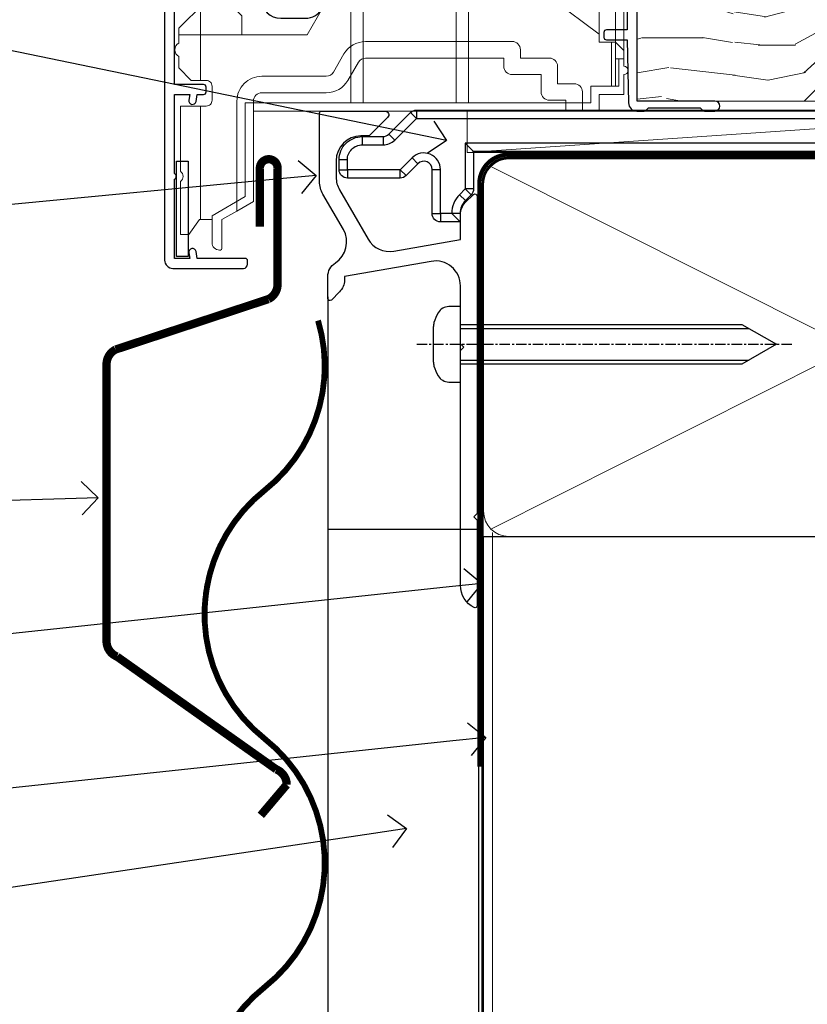
# Model space of a CAD drawing. Extents: x 2258 to 186896, y 27691 to 29841.
# Drawn here: x 2414 to 2509, y 28754 to 28873 of the extents above; entities that cross this region are included whole.
import ezdxf
from ezdxf import colors
from ezdxf.entities.mleader import LeaderData, LeaderLine
from ezdxf.math import Vec2, Vec3

# ---------------------------------------------------------------- set-up
doc = ezdxf.new("R2010")
doc.units = 0
for name, pattern in [('CENTER', [2, 1.25, -0.25, 0.25, -0.25]), ('CENTERLINE', [2, 1.25, -0.25, 0.25, -0.25]), ('Dashed', [564.4444465637206, 282.2222232818604, -282.2222232818602])]:
    doc.linetypes.add(name, pattern=pattern)
doc.layers.add('Aluminium Systems Ltd Joinery Detail', color=7, linetype='Continuous')
doc.layers.add('Aluminium Systems Ltd Notes', color=7, linetype='Continuous')
doc.layers.add('HARDWARE', color=8, linetype='Continuous', lineweight=5)
doc.styles.get("Standard").update_dxf_attribs({"font": 'arial.ttf'})

# ---------------------------------------------------------------- blocks, each defined once
blk = doc.blocks.new('MO252')
for p, q in [((9.335533905932607, 12.5), (8.628427124746167, 13.20710678118667)), ((9.335533905932607, 13.5), (9.335533905932607, 12.5)), ((84, 12.5), (84, 13.5)), ((85, 12.5), (84, 12.5)), ((2.799999999999955, 10.29999999999927), (2.799999999999955, 9.299999999999272)), ((5.307106781186576, 10.29999999999927), (5.307106781186576, 9.299999999999272)), ((6.014213562373016, 10.59289321881261), (6.721320343559455, 9.885786437627758)), ((16.231801948466, 8.5), (15.231801948466, 9.5)), ((85, 9.5), (84, 9.5)), ((84, 9.5), (84, 8.5)), ((1, 7.5), (0, 7.5)), ((8.817588386092893, 7.739413793040512), (9.52469516727956, 7.032307011853845)), ((0, 6.299999999999272), (1, 6.299999999999272)), ((1, 6.299999999999272), (1, 5.299999999999272)), ((7.378174593051881, 5.299999999999272), (7.378174593051881, 6.299999999999272)), ((7.378174593051881, 6.299999999999272), (8.085281374238548, 5.592893218812605)), ((11.231801948466, 6.325200230667178), (12.231801948466, 6.325200230667178)), ((16.231801948466, 3.978858223314091), (15.231801948466, 3.978858223314091)), ((15.231801948466, 3.978858223314091), (15.93890872965267, 3.271751442127425)), ((14.53725830020312, 3.284314575050303), (15.24436508138956, 2.577207793863636)), ((11.231801948466, 1), (12.231801948466, 1)), ((12.231801948466, 1), (12.231801948466, 0)), ((14.59999999999991, 1.021572875253696), (13.59999999999991, 1.021572875253696)), ((13.59999999999991, 1), (14.59999999999991, 0))]:
    blk.add_line(p, q)
for points in [[(9.52469516727956, 7.032307011853845), (8.085281374238548, 5.592893218812605, -0.198912367379658), (7.378174593051881, 5.299999999999272), (1, 5.299999999999272, -0.414213562373095), (0, 6.299999999999272), (0, 7.5, -0.414213562373095), (2.799999999999955, 10.29999999999927), (5.307106781186576, 10.29999999999927, 0.198912367379658), (6.014213562373016, 10.59289321881261), (8.628427124746167, 13.20710678118667, -0.1989123673796581), (9.335533905932607, 13.5), (84, 13.5, -0.414213562373095), (85, 12.5), (85, 9.5, -0.414213562373095), (84, 8.5), (16.231801948466, 8.5), (16.231801948466, 3.978858223314091, -0.1989123673796589), (15.93890872965267, 3.271751442127425), (15.24436508138956, 2.577207793863636, 0.1989123673796576), (14.59999999999991, 1.021572875253696), (14.59999999999991, 0), (12.231801948466, 0, -0.4142135623730948), (11.231801948466, 1), (11.231801948466, 6.325200230667178, 0.6681786379192985)], [(8.817588386092893, 7.739413793040512), (7.378174593051881, 6.299999999999272), (1, 6.299999999999272), (1, 7.5, -0.4142135623730947), (2.799999999999955, 9.299999999999272), (5.307106781186576, 9.299999999999272, 0.1989123673796581), (6.721320343559455, 9.885786437627758), (9.335533905932607, 12.5), (84, 12.5), (84, 9.5), (15.231801948466, 9.5), (15.231801948466, 3.978858223314091), (14.53725830020312, 3.284314575050303, 0.1989123673796575), (13.59999999999991, 1.021572875253696), (13.59999999999991, 1), (12.231801948466, 1), (12.231801948466, 6.325200230667178, 0.6681786379192992)]]:
    blk.add_lwpolyline(points, format="xyb", close=True)
blk = doc.blocks.new('JI834')
at = {"linetype": 'CENTERLINE'}
blk.add_line((-2.842170943040401e-14, 5.299999999999983), (-2.842170943040401e-14, -40.10000000000002), dxfattribs=at)
for p, q in [((-1.913000000000039, -1.4210854715202e-14), (-1.913000000000039, -34.78658680512066)), ((1.912999999999982, -1.4210854715202e-14), (1.912999999999982, -34.78658680512072))]:
    blk.add_line(p, q)
blk.add_lwpolyline([(4.550000000000011, 0), (4.549999999999983, 1.415931199201594, 0.26944770114332), (3.792726158981964, 2.719141793374291, 0.05750947552294934), (2.624161707765609, 3.217500678616943, 0.07218085631328292), (2.055662677420344, 3.299999999999983), (-2.055662677420287, 3.299999999999983, 0.07218085631326546), (-2.624161707765381, 3.217500678617, 0.05750947552296393), (-3.792726158981992, 2.719141793374277, 0.2694477011433205), (-4.55000000000004, 1.415931199201594), (-4.550000000000011, 1.4210854715202e-14)], format="xyb", close=True)
blk.add_lwpolyline([(2.412999999999982, 0), (2.412999999999982, -33.92056140133626), (-8.526512829121202e-14, -38.10000000000002), (-2.413000000000039, -33.92056140133623), (-2.413000000000039, -1.4210854715202e-14)])
blk = doc.blocks.new('J520-22286')
at = {"ltscale": 0.2, "flags": 128}
blk.add_lwpolyline([(3.000000431209173, 39.57000109729501, -0.1989123673798369), (2.41421399358228, 38.15578753492167), (1.426777126506295, 37.16835066784557, -0.668178637919275), (1.000000431209628, 37.34512736314218), (1.000000431208946, 39.99512736314188, -0.25372087736192), (1.909167393335337, 41.67145766576238, 0.3986908399714534), (2.870994047878132, 45.68595311969286), (0.4019242198555726, 49.96250750926362, -0.1316524975873175), (4.312091732572298e-07, 51.4625075092635), (4.312094006309053e-07, 59.74455831683207, -0.414213562373961), (0.2500004312091733, 59.99455831683207), (7.900000431209037, 59.99455831683207, -0.6681786379192992), (8.218198482742991, 59.22636026529807), (6.059619838980552, 57.0677816215354, -0.1989123673805056), (5.882843143683886, 56.99455831683207), (5.000000431209173, 56.99455831683207, 0.4142135623731394), (2.000000431209628, 53.99455831683207), (2.000000431209173, 51.99840589412605, 0.1316524975873066), (2.4019242198558, 50.4984058941256), (5.846468350748864, 44.5322804505052, 0.3152987888790206), (8.965489095103084, 43.07785719146837), (17.00000043120963, 44.49455831683218), (17.0000004312094, 47.51968458267942, -0.1989123673795361), (17.58578686883629, 48.93389814505252), (18.57322373591251, 49.92133501212874, -0.668178637919498), (19.00000043120917, 49.74455831683213), (19.0000004312094, 11.39455831683262), (18.6000004312084, 10.99455831683207), (19.00000043120895, 10.59455831683186), (19.00000043120872, 0.2445583168320695, -0.5602315042604493), (18.63636406757246, 0.02187743112455109, -0.2818610536571878), (17.00000043120895, 2.694048059615341), (17.0000004312094, 31.09455831683175), (17.40000043121017, 31.49455831683207), (17.00000043120963, 31.89455831683216), (17.00000043120963, 38.88844431527781, 0.4663076581549923), (13.47905589820916, 41.84286757431422), (3.000000431209173, 39.9951273631421)], format="xyb", close=True, dxfattribs=at)
blk = doc.blocks.new('J520')
at = {"layer": 'Aluminium Systems Ltd Joinery Detail', "linetype": 'Dashed'}
blk.add_blockref('J520-22286', (-4.547473508864641e-13, -9.994817269488976), dxfattribs=at)
blk = doc.blocks.new('Horizontal Profile Metal CC Window Sill F1B')
at = {"layer": 'Aluminium Systems Ltd Joinery Detail'}
blk.add_line((11.00000000749185, -25.74493797517607), (11.00000000749185, -131.8715242309845), dxfattribs=at)
at = {"layer": 'Aluminium Systems Ltd Joinery Detail', "lineweight": 5}
blk.add_line((30.85849174786418, -54.17262800987737, -0.9999999999999964), (30.85849174786418, -131.8715241869813, -0.9999999999999964), dxfattribs=at)
at = {"layer": 'Aluminium Systems Ltd Joinery Detail', "linetype": 'CENTER', "lineweight": 5, "ltscale": 3, "const_width": 0.5, "elevation": -0.4999999999999964}
blk.add_lwpolyline([(29.27105627629248, -82.481996665505), (29.27105627629248, -12.11887118809136, -0.4209157528545913), (32.83494440271147, -8.54975020618076), (33.47467810037554, -8.54975020618076)], format="xyb", dxfattribs=at)
at = {"layer": 'Aluminium Systems Ltd Joinery Detail'}
for points, const_width in [([(2.80577726289232, -17.23917784108357), (2.80577726289232, -10.25690823513651, -1.078987838931028), (4.933653548033931, -10.25690823513651), (4.933653548033931, -24.2159768386955, -0.2829324459395178), (3.83566667019241, -26.00101810641172), (-14.60307970624876, -32.09149404315576, 0.2829324459395174), (-15.70106658409031, -33.87653531087381), (-15.70106658409031, -67.32117403011216, 0.3073962209484245), (-14.43897316770853, -69.1800699050491), (4.770309176979993, -82.79147502540945, -0.3073962209484248), (6.03240259336178, -84.65037090034639), (2.912720172337117, -88.34387267844431)], 1), ([(9.81788484128009, -28.59591695396193, -0.3072378823234847), (3.372174975967226, -49.09632938915274, 0.2290856668684538), (-3.881045818188625, -64.09632938915274)], 0.7), ([(3.372174975967226, -49.09632938915274, 0.483548052943733), (3.372174975967567, -79.09632938915274, -0.4835480529437406), (3.372174975967567, -109.0963293891527, 0.2290856668684538), (-3.881045818188284, -124.0963293891527, 0.2290856668684538)], 0.7), ([(3.372174975967567, -109.0963293891527, 0.3422990883595667), (-2.230354383225318, -131.8715241869813, 0.3422990883595667)], 0.7)]:
    blk.add_lwpolyline(points, format="xyb", dxfattribs=dict(at, const_width=const_width))
at = {"layer": 'Aluminium Systems Ltd Joinery Detail', "elevation": -1.000000000000014}
blk.add_lwpolyline([(29.20277363809137, -131.8715241869813), (29.20277363809137, -53.81037016927621), (11.00000000749185, -53.81037016927621), (11.00000000749185, -131.8715241869813)], dxfattribs=at)
at = {"layer": 'Aluminium Systems Ltd Joinery Detail'}
for name, p in [('J520', (9.999999994872638, -53.29169562591596)), ('MO252', (12.35317484785938, -16.68065560536888))]:
    blk.add_blockref(name, p, dxfattribs=at)
at = {"layer": 'Aluminium Systems Ltd Joinery Detail', "rotation": 90}
blk.add_blockref('JI834', (27.02549738998906, -31.46510738161305), dxfattribs=at)
blk = doc.blocks.new('_Open90')
at = {"color": 0, "linetype": 'ByBlock', "lineweight": -2}
for p, q in [((-0.5, 0.5), (0, 0)), ((0, 0), (-1, 0)), ((0, 0), (-0.5, -0.5))]:
    blk.add_line(p, q, dxfattribs=at)
blk = doc.blocks.new('Nail 75 JH')
at = {"linetype": 'CENTER'}
blk.add_line((0, 2.300118051928621), (0, -78.25849807356508), dxfattribs=at)
for p, q in [((1.5, -4.488319011024487), (-1.5, -4.488319011024458)), ((1.499999999999886, -5.730112436134704), (0.1255879953777708, -5.730112436134732)), ((1.499999999999886, -6.600592455787137), (0.1255879953777708, -6.600592455787137)), ((1.499999999999886, -7.471072475439541), (0.1255879953777708, -7.471072475439541)), ((1.499999999999886, -8.341552495091946), (0.1255879953778276, -8.341552495091946))]:
    blk.add_line(p, q)
blk.add_lwpolyline([(-1.5, -4.488319011024458, -0.2475267649991796), (-2.057234792368547, -0.3562033463117587, -0.331135080274166), (-1.578358480166685, 0), (1.578358480166685, 0, -0.331135080274166), (2.057234792368547, -0.3562033463117587, -0.2475267649991796), (1.499999999999886, -4.488319011024487), (1.5, -73.20877276569331, 0.1245641564323093), (0.2845258915276077, -75.96790802185205), (-0.2515467734666004, -75.96790802185205, 0.1012549879648114), (-1.5, -72.05351818931658)], format="xyb", close=True)
blk = doc.blocks.new('Horizontal Profile Metal CC F1B Liner Awning')
at = {"layer": 'Aluminium Systems Ltd Joinery Detail', "lineweight": 5}
h = blk.add_hatch(dxfattribs=at)
h.set_pattern_fill('HONEY', color=256, scale=0.2211125000000359, angle=360, style=0)
h.set_pattern_definition([(0, (-467.4951966491889, -268.0209684003905), (1.053048281250171, 0.6079775633750983), [0.7020321875001139, -1.404064375000228]), (120, (-467.4951966491889, -268.0209684003905), (-1.053048155438884, 0.6079777812866397), [0.7020321875001022, -1.404064375000204]), (59.99999999999994, (-467.4951966491889, -268.0209684003905), (1.258112869470804e-07, 1.215955344661738), [-1.404064375000228, 0.7020321875001139])])
edge = h.paths.add_edge_path()
edge.add_arc((52.83475623939216, 2.930632996623899), 2.5, 180.0000000000001, 360.00000000000006, ccw=False)
edge.add_arc((52.83475623939216, 2.930632996623899), 2.5, 0, 180.0000000000001, ccw=False)
h = blk.add_hatch(dxfattribs=at)
h.set_pattern_fill('NET', color=256, scale=0.4422249999999999, angle=225, style=0)
h.set_pattern_definition([(315, (-1834.954448102441, 4373.742029692468), (-0.9928234407849511, -0.9928234407849515), []), (225, (-1834.954448102441, 4373.742029692468), (-0.9928234407849515, 0.9928234407849511), [])])
edge = h.paths.add_edge_path()
edge.add_line((64.43456022031725, 5.493939559482897), (53.69162340054046, 5.500494018389873))
edge.add_arc((52.85522487365483, 3.035632060506032), 2.602903564714436, 283.05461229937526, 431.25644836746125, ccw=False)
edge.add_line((53.4431679159095, 0.5), (64.47917578509782, 0.5))
edge.add_arc((66.38332191296078, 3.014180606625814), 3.153866927914105, 128.1626499734255, 232.8610770962096, ccw=False)
h = blk.add_hatch(dxfattribs=at)
h.set_pattern_fill('WOOD-3', color=256, scale=97.5, angle=30, style=0, pattern_type=2)
h.set_pattern_definition([(4.763599999999841, (490.7248856092245, -7171.838047056802), (-330.0000283895876, -29.9997459798375), [3.612479999999951, -357.6353699999959]), (348.6901, (494.3248856092239, -7171.538047056801), (120.0000225669286, -29.9999289648483), [4.58912999999999, -148.3814699999997]), (314.9999999999999, (498.8248856092239, -7172.438047056798), (-3.306523113702664e-14, -30.00000928346856), [3.39411, -39.03228]), (313.1523999999999, (501.2248856092245, -7174.838047056802), (420.0000850164654, -449.9999261252569), [6.579509999999999, -651.37185]), (347.0054000000001, (505.7248856092245, -7179.638047056803), (-270.0000230324819, 59.99992732735074), [4.002509999999999, -396.2474099999998]), (360, (509.624885609225, -7180.538047056801), (29.99999999999997, -30.00000000000003), [7.5, -22.5]), (9.462299999999765, (517.124885609225, -7180.538047056801), (-150.0000232108592, -29.99994417607295), [3.649649999999993, -178.8332099999998]), (5.710599999999713, (490.7248856092245, -7179.938047056798), (-269.9999827048756, -30.00003943998845), [3.014969999999958, -298.4813099999965]), (360, (493.7248856092245, -7179.638047056803), (29.99999999999997, -30.00000000000003), [4.5, -25.5]), (331.6992, (498.2248856092245, -7179.638047056803), (329.9998535928922, -180.0002662262795), [4.429439999999992, -438.5152499999991]), (307.8749999999999, (502.124885609225, -7181.7380470568), (-120.0000559467582, 149.9999729816166), [6.841049999999986, -335.2115699999996]), (320.7106, (506.3248856092239, -7187.138047056803), (180.0000191874755, -149.9999889572949), [4.263809999999983, -422.1163199999984]), (353.6597999999999, (509.624885609225, -7189.838047056802), (239.9999820781927, -30.00004736879107), [5.43324, -266.22831]), (11.88869999999988, (515.0248856092228, -7190.438047056798), (-419.9999190314803, -90.00031605746501), [5.82494999999993, -576.669689999991]), (6.709799999999706, (490.7248856092245, -7189.2380470568), (270.0000299325391, 29.99981643732056), [5.135159999999994, -508.3820999999996]), (356.6335, (495.8248856092239, -7188.638047056803), (479.999979659061, -30.00032890063538), [5.10881999999993, -505.7727899999929]), (326.3098999999999, (500.9248856092234, -7188.938047056798), (-59.99998673313475, 30.00004003521583), [5.408339999999997, -102.75822]), (312.5103999999999, (505.4248856092234, -7191.938047056798), (299.9997215504041, -330.0002602161362), [4.883640000000001, -483.48096]), (345.0686, (508.7248856092245, -7195.538047056801), (330.0000160477658, -89.99990861934462), [4.657259999999938, -461.0679899999938]), (360, (513.2248856092244, -7196.7380470568), (29.99999999999997, -30.00000000000003), [3.6, -26.4]), (12.99459999999981, (516.8248856092239, -7196.7380470568), (270.0000230324819, 59.99992732735004), [4.002509999999988, -396.2474099999986]), (360, (500.0248856092228, -7166.7380470568), (29.99999999999997, -30.00000000000003), [0, -30]), (136.8475999999999, (504.2248856092245, -7171.2380470568), (449.9999261252561, -420.0000850164664), [6.579509999999987, -651.3718499999991]), (153.4348999999999, (499.4248856092234, -7196.7380470568), (-29.99997473822719, 30.00003928189145), [2.683289999999973, -64.39874999999914]), (171.8698999999998, (497.0248856092228, -7195.538047056801), (-179.9999932938336, 29.99998067446644), [4.242629999999988, -207.8893799999995]), (203.1985999999998, (492.8248856092239, -7194.938047056798), (-149.9999919200123, -60.00003975794547), [2.284739999999974, -226.1884499999973]), (333.4349, (504.2248856092245, -7171.2380470568), (29.9999747382272, -30.00003928189145), [3.354089999999999, -63.72794999999999]), (353.2901999999999, (507.2248856092245, -7172.7380470568), (-270.0000299325392, 29.99981643732125), [5.135160000000001, -508.3821000000002]), (10.12469999999981, (512.3248856092239, -7173.338047056802), (509.9999636894718, 90.00025765850859), [8.532869999999988, -844.7548799999987]), (10.30479999999971, (490.7248856092245, -7168.538047056801), (180.0000288254371, 29.99984626607953), [3.354089999999962, -332.0560799999968]), (344.4759, (494.0248856092228, -7167.938047056798), (-330.0000307388759, 89.99993332816857), [5.604449999999995, -554.8417799999994]), (317.1211, (499.4248856092234, -7169.438047056798), (-390.0000237882238, 359.9999925974296), [5.731499999999948, -567.4176899999934]), (325.3047999999999, (503.624885609225, -7173.338047056802), (299.9998277696255, -210.000258287834), [4.743419999999994, -469.5982199999992]), (350.5377, (507.5248856092228, -7176.038047056801), (150.0000232108592, -29.99994417607323), [5.474489999999999, -177.0084]), (6.581899999999838, (512.9248856092233, -7176.938047056798), (-510.0000431378999, -59.99960101098861), [7.851749999999991, -777.3233999999989]), (8.130099999999889, (490.7248856092245, -7176.038047056801), (-179.9999932938336, -29.99998067446629), [4.242629999999994, -207.8893799999996]), (348.6901, (494.9248856092234, -7175.438047056798), (120.0000225669286, -29.9999289648483), [4.58912999999999, -148.3814699999997]), (317.4895999999999, (499.4248856092234, -7176.338047056802), (-330.0002602161357, 299.9997215504046), [4.88364, -483.4809599999999]), (314.9999999999999, (503.0248856092228, -7179.638047056803), (-3.306523113702664e-14, -30.00000928346856), [5.51544, -36.91098]), (342.646, (506.9248856092234, -7183.538047056801), (-390.0000605729049, 119.999835067774), [5.028929999999935, -497.8627199999934]), (3.366499999999665, (511.7248856092245, -7185.038047056801), (-479.999979659061, -30.00032890063396), [5.108819999999988, -505.7727899999987]), (17.10269999999988, (516.8248856092239, -7184.7380470568), (300.0000519287099, 89.99986480290859), [4.080449999999997, -403.9636799999997]), (8.746199999999785, (490.7248856092245, -7183.538047056801), (209.9999800906905, 30.00012591172568), [3.945869999999959, -390.6425099999947]), (345.0686, (494.624885609225, -7182.938047056798), (330.0000160477658, -89.99990861934462), [4.657259999999938, -461.0679899999938]), (327.9946, (499.124885609225, -7184.138047056803), (-149.9999683436264, 90.000033161331), [5.66039999999999, -277.3590599999995]), (310.1009, (503.9248856092234, -7187.138047056803), (-329.9999417935546, 390.0000578863894), [7.451849999999999, -737.7326999999999]), (344.0546, (508.7248856092245, -7192.838047056802), (-120.0000037995646, 29.99999667889151), [4.368060000000001, -214.03524]), (6.008999999999807, (512.9248856092233, -7194.038047056801), (299.9999925271812, 29.99997952445504), [5.731499999999953, -567.4176899999941]), (23.19859999999978, (518.624885609225, -7193.438047056798), (149.9999919200123, 60.00003975794549), [2.284739999999997, -226.1884499999996]), (9.462299999999765, (490.7248856092245, -7192.538047056801), (-150.0000232108592, -29.99994417607295), [3.649649999999993, -178.8332099999998]), (349.9919999999998, (494.3248856092239, -7191.938047056798), (329.9999866372434, -60.00010416469986), [5.178809999999979, -512.7014999999974]), (322.5946, (499.4248856092234, -7192.838047056802), (389.9997739494009, -300.000298578452), [6.42026999999999, -635.6077499999994]), (330.9453999999999, (504.5248856092228, -7166.7380470568), (210.0000115370904, -120.0000008159787), [3.08868, -305.78022]), (349.2156999999999, (507.2248856092245, -7168.2380470568), (-479.999985110828, 90.00001649037998), [6.41327999999999, -634.9134899999992]), (7.124999999999709, (513.5248856092228, -7169.438047056798), (-210.0000113953586, -29.99994845681877), [7.256039999999998, -234.6117])])
h.paths.add_polyline_path([(88.78572596992964, -18.01406915317239), (86.90638799909195, -19.78105676352425), (-3.781727057048364, -19.78104472173015), (-3.781485224525831, -0.6999948568239827), (66.14244846488779, -0.700006898618085), (67.53004492248348, -7.55419871254162), (78.41100974732237, -7.573135174357958), (78.41100974732237, -0.700006898618085), (88.34838450015215, -0.700006898618085), (88.78572596992782, -1.116400338118183)])
blk.add_line((-24.29562078165532, 5.500494018389873), (49.63578624790011, 0.5), dxfattribs=at)
for points in [[(-24.29562078165532, 5.500494018389873), (49.63578624789193, 5.500494018389873), (49.63578624790011, 0.5), (-24.29562078165941, 0.5)], [(88.34838450015215, -0.700006898618085), (78.41100974732237, -0.700006898618085), (78.41100974732237, -7.573135174357958), (67.53383221484657, -7.573135174357958), (66.14244846488779, -0.700006898618085), (-3.781485224678448, -0.7000068986162642), (-3.781727057200982, -19.78105676352243), (86.90638799909195, -19.78105676352425), (88.78572596992964, -18.01406915317239), (88.78572596992782, -1.116400338118183)]]:
    blk.add_lwpolyline(points, close=True, dxfattribs=at)
blk.add_lwpolyline([(53.41781729646277, 5.505638252505378), (64.43456022031725, 5.493939559482897, 0.4915106188759529), (64.4791757850978, 0.5), (53.4431679159095, 0.5, 0.8101017670941715)], format="xyb", close=True, dxfattribs=at)
at = {"layer": 'Aluminium Systems Ltd Joinery Detail', "lineweight": 5, "ltscale": 0.12}
blk.add_circle((52.83475623939216, 2.930632996623899), 2.5, dxfattribs=at)
at = {"layer": 'Aluminium Systems Ltd Joinery Detail', "xscale": -0.9999999999999997, "rotation": 173.2316767257846}
blk.add_blockref('Nail 75 JH', (19.60949021122133, -19.78999985967312), dxfattribs=at)
at = {"layer": 'Aluminium Systems Ltd Joinery Detail', "rotation": 186.7683232742154}
blk.add_blockref('Nail 75 JH', (45.22406086988121, -19.78999985967312), dxfattribs=at)
blk = doc.blocks.new('90mm Framing Sill CC')
at = {"layer": 'Aluminium Systems Ltd Joinery Detail', "lineweight": 5}
for p, q in [((167.9234076235683, 78.7515686463703, -0.9999999999999858), (80.79694547825454, 122.5498299896499, -0.9999999999999858)), ((80.79694547825454, 78.7515686463703, -0.9999999999999858), (167.9234076235682, 122.5498299896499, -0.9999999999999858))]:
    blk.add_line(p, q, dxfattribs=at)
at = {"layer": 'Aluminium Systems Ltd Joinery Detail', "linetype": 'Dashed', "lineweight": 5, "ltscale": 0.01, "const_width": 0.25, "elevation": -0.7499999999999751}
blk.add_lwpolyline([(79.76976039945873, 1.323726904360228), (79.7701116199488, 120.4012529988904, -0.4175702237705191), (82.92102568541668, 123.585431124422), (165.7748306328079, 123.5857654110751)], format="xyb", dxfattribs=at)
at = {"layer": 'Aluminium Systems Ltd Joinery Detail', "linetype": 'CENTER', "lineweight": 5, "ltscale": 3, "const_width": 0.5, "elevation": -0.4999999999999751}
blk.add_lwpolyline([(83.58525616667896, 123.970373980801), (165.7748306328079, 123.970373980801)], dxfattribs=at)
at = {"layer": 'Aluminium Systems Ltd Joinery Detail', "lineweight": 5, "elevation": -0.9999999999999787}
blk.add_lwpolyline([(82.94552246901492, 77.8615989169939, -0.4142135623730951), (79.90697574887906, 80.90014563712977), (79.90697574887906, 120.4012529988904, -0.414213562373095), (82.94552246901492, 123.4397997190263), (165.7748306328079, 123.4397997190263, -0.4142135623730958), (168.8133773529438, 120.4012529988904), (168.8133773529438, 80.90014563712977, -0.4142135623730941), (165.7748306328079, 77.8615989169939)], format="xyb", close=True, dxfattribs=at)
at = {"layer": 'Aluminium Systems Ltd Joinery Detail', "linetype": 'Dashed', "elevation": -0.9999999999999787}
blk.add_lwpolyline([(79.90697574887906, 1.323726904360228), (79.90697574887906, 1.323726904360228), (79.90697574887906, 77.8615989169939), (168.8133773529438, 77.8615989169939), (168.8133773529438, 1.323726904360228), (168.8133773529438, 1.323726904360228)], dxfattribs=at)
blk = doc.blocks.new('GT001')
blk.add_lwpolyline([(0.0499999994767677, 11.75000000000023), (1.449999999476859, 11.75000000000023), (1.449999999476859, 0.2500000000002274), (0.0499999994767677, 0.2500000000002274)], close=True)
blk = doc.blocks.new('10F101-22551')
at = {"flags": 128}
blk.add_lwpolyline([(3.939187213287946, -32.79999999999928), (3.793163491261689, -31.97185832005108, 0.9999999999999959), (2.906836513547782, -32.12814167995203), (3.025303262592965, -32.79999999999928), (1.20000000240328, -32.79999999999928), (1.200000001846214, -23.24641016153419, 0.577350269189625), (1.200000001805742, -22.55358983850693), (1.200000000985378, -13.00000000006458), (3.025303262592965, -13.00000000006549), (2.906836513547782, -13.67185832011274, 0.9999999999999959), (3.793163491261689, -13.82814168001369), (3.9391872132884, -13.00000000006458), (4.700000000740269, -13.00000000006458, 0.4142135623726512), (5.000000000740906, -12.70000000006531), (5.000000000741361, -12.10000000005403, 0.414213562373539), (4.700000000741179, -11.80000000005476), (1.20000000089079, -11.80000000005476), (1.199999999916267, -1.600000000026746, -0.4142135623952937), (1.499999999835504, -1.300000000002008), (11.70000000006633, -1.29999999999928), (11.70000000006633, -1.500000000002736, 0.4142135623717631), (14.0000000000556, -3.800000000002917), (16.97927405787017, -3.80000000001656, 0.267949192432367), (18.97113248658537, -2.650000000016924), (19.7505553500256, -1.299999999957443), (34.30000000111352, -1.300000000045664, 0.3915227372198279), (36.0945148361708, 0.3595845207591921, -0.5469134753871858), (36.39139649498305, 0.5186123550829436, 0.1279853544179535), (38.00000000113244, 0.09999999995215347), (43.00000000109105, 0.09999999995306297, 0.001727578890679693), (44.49468787448051, 0.1051643978025751, 0.03170896628015285), (47.43970137765803, 0.3125612990406736, 0.108099214726931), (51.7772724360517, 1.891308053312045, 0.03170896628020575), (54.16659582348493, 3.625450999810703, 0.001727578891476392), (55.31491277388171, 4.582261686760823), (55.80000000078338, 4.989298199942816), (55.800000000948, -5.199999999993459), (53.30000000107487, -5.199999999992549, 0.4142135623735389), (53.00000000107469, -5.499999999992731), (53.00000000107514, -6.100000000004009, 0.414213562372207), (53.30000000107578, -6.400000000003281), (55.80000000106941, -6.400000000003281), (55.97728487381131, -14.02324952780328, 0.4074196015954887), (56.97701456700828, -15.00000000005458), (57.87573593236266, -15.00000000005458, 0.1989123673798057), (58.08786796671874, -14.91213203441042), (58.40000000107387, -14.60000000005494), (64.60000000107415, -14.60000000005494), (64.91213203542931, -14.91213203440975, 0.1989123673795103), (65.12426406978516, -15.00000000005367), (66.40000000107388, -15.00000000005367, 0.9999999999999999), (66.40000000107388, -13.80000000005476), (57.00000000107332, -13.80000000005476), (57.00000000108651, 5.599999999946697), (59.50000000104104, 5.599999999944878, 1.000000000012207), (59.50000000102921, 6.600000000008542), (56.78902938535442, 6.599999999943968, 0.1763269807036199), (54.86066655635171, 5.898133329299519), (54.47928888128857, 5.578119462815174, -0.001727578890699233), (53.33787351219382, 4.627059371764503, -0.03170896628020575), (51.081860013329, 2.989671181937403, -0.1080992147269317), (47.26640398974279, 1.600958759196139, -0.03170896628015374), (44.4857045446825, 1.405133358887717, -0.001727578890679693), (43.00000000117155, 1.399999999953245), (38.00000000113381, 1.399999999953245, -0.4142135623730284), (36.00000000113108, 3.399999999953245), (36.00000000112471, 19.69999999999799, 0.4142135623726511), (35.70000000112498, 19.99999999999817), (33.00000000112426, 19.99999999999817, 0.414213562373095), (32.50000000112426, 19.49999999999817), (32.50000000112426, 18.19999999999799, 0.9999999999999999), (33.40000000112207, 18.19999999999799), (33.40000000112571, 18.99999999999817), (34.90000000112389, 18.99999999999817), (34.90000000112389, 13.49999999999726), (33.40000000112389, 13.49999999999726), (33.40000000112389, 14.29999999999836, 0.9999999999999999), (32.50000000112244, 14.29999999999836), (32.50000000112335, 13.49999999999635, 0.4142135623731119), (33.5000000011238, 12.49999999999635), (34.80000000112444, 12.49999999999817), (34.80000000112444, 0.4999999999554277, -0.4142135623746933), (34.30000000112171, -4.457234581423108e-11), (19.28867513462059, 3.819167204710538e-11, 0.267949192432075), (18.85566243278039, -0.2499999999590798), (17.84529946166561, -2.000000000016378, -0.2679491924323709), (16.97927405787608, -2.500000000016378), (14.00000000006151, -2.500000000002736, -0.4142135623716965), (13.00000000006606, -1.500000000002736), (13.00000000006606, -0.9999999999981881), (14.50000000006606, -0.9999999999981881, 0.9999999999999999), (14.50000000006606, 1.811883976188255e-12), (0.300000000084887, -7.105427357601002e-15, 0.4142135623921858), (8.470513179759109e-11, -0.3000000000192884), (2.212467986595357e-09, -33.00000000006458, 0.4142135623539152), (1.000000002212468, -34.00000000000001), (9.500000002223382, -34.00000000000001, 0.4142135623725622), (10.00000000222338, -33.50000000000183), (10.00000000222429, -33.10000000000037, 0.4142135623739829), (9.70000000222411, -32.79999999999928)], format="xyb", close=True, dxfattribs=at)
blk = doc.blocks.new('CT001')
at = {"color": 4, "linetype": 'Dashed'}
for p, q in [((4.317288497196159, 35.00000000363639), (4.317288497196159, 15.00000000363639)), ((54.41728849719607, 35.00000000363639), (4.317288497196159, 35.00000000363639)), ((55.41728849719607, 35.00000000363639), (54.41728849719607, 35.00000000363639)), ((54.41728849719584, -6.699999996363658), (54.41728849719607, 35.00000000363639)), ((55.41728849719607, -7.699999996363658), (55.41728849719607, 35.00000000363639)), ((3.517288497195977, 3.000000003636387), (3.517288497195977, 15.00000000363639)), ((3.553458088338402, 15.00000000363639), (3.517288497195977, 15.00000000363639)), ((3.553458088338402, 3.000000003636387), (3.553458088338402, 15.00000000363639)), ((4.652390839620466, 15.00000000363639), (3.553458088338402, 15.00000000363639)), ((3.717288497196023, 3.000000003636387), (3.717288497196023, 15.00000000363639)), ((4.317288497196159, 3.000000003636387), (4.317288497196159, 15.00000000363639)), ((4.652390839620466, 3.000000003636387), (4.652390839620466, 15.00000000363639)), ((7.017288497195977, 15.00000000363639), (4.652390839620466, 15.00000000363639)), ((5.617288497196114, 3.000000003636387), (5.617288497196114, 15.00000000363639)), ((7.017288497195977, 3.000000003636387), (7.017288497195977, 15.00000000363639)), ((3.553458088338402, 3.000000003636387), (3.517288497195977, 3.000000003636387)), ((4.652390839620466, 3.000000003636387), (3.553458088338402, 3.000000003636387)), ((4.317288497196159, 3.000000003636387), (4.317288497196159, -2.399999996256156)), ((7.017288497195977, 3.000000003636387), (4.652390839620466, 3.000000003636387))]:
    blk.add_line(p, q, dxfattribs=at)
for p, q in [((46.91728849719584, -1.599999996363522), (50.2172884971958, 0.5000000036363872)), ((50.2172884971958, 0.5000000036363872), (52.41728849719584, 0.5000000036363872)), ((52.41728849719584, -6.699999996363658), (52.41728849719584, 0.5000000036363881)), ((1.717288497086429, -4.999999996365887), (4.717288497086429, -1.999999996365659)), ((7.817288497086338, -1.999999996365659), (4.717288497086429, -1.999999996365659)), ((7.817288497086338, -1.999999996365659), (9.317288497086565, -3.499999996365887)), ((19.61728849719566, -1.599999996363522), (17.19241736659865, -5.799999996364704)), ((46.91728849719584, -1.599999996363522), (19.61728849719566, -1.599999996363522)), ((22.46728849708643, -1.599999996363522), (22.46728849708643, -13.99999999636361)), ((23.96728849708643, -1.599999996363522), (23.96728849708643, -13.99999999636361)), ((35.16728849719607, -1.599999996363522), (35.16728849719607, -13.99999999636361)), ((36.66728849719607, -1.599999996363522), (36.66728849719607, -13.99999999636361)), ((52.41728849719584, -5.699999996363658), (46.91728849719584, -1.599999996363522)), ((4.317288497196159, -2.399999996256156), (4.317288497196159, -11.29999999636334)), ((9.317288497086565, -5.799999996364704), (9.317288497086565, -3.499999996365887)), ((1.717288497086429, -4.999999996365887), (1.717288497086429, -6.79377422183461)), ((9.317288497086565, -5.799999996364704), (1.717288497086429, -5.799999996364704)), ((17.19241736659865, -5.799999996364704), (9.317288497086565, -5.799999996364704)), ((41.91728849719584, -6.599999996363522), (24.23609065071264, -6.599999996363522)), ((54.41728849719584, -6.699999996363658), (52.41728849719584, -6.699999996363658)), ((53.91728849719607, -6.699999996363658), (53.91728849719607, -11.99999999636361)), ((55.41728849719607, -7.699999996363658), (54.41728849719584, -6.699999996363658)), ((54.41728849719607, -8.699999996363658), (54.41728849719607, -6.699999996363658)), ((21.63801443935949, -8.099999996363522), (20.36784384714178, -10.2999999963647)), ((42.91728849719584, -8.599999996363522), (42.91728849719584, -7.599999996363522)), ((55.41728849719607, -9.599999996363522), (55.41728849719607, -7.699999996363658)), ((1.717288497196023, -8.406225771548634), (1.717288497196023, -9.79999999636334)), ((23.37006524692833, -9.099999996363522), (22.0998946547104, -11.2999999963647)), ((40.91728849719584, -8.599999996363522), (24.23609065071264, -8.599999996363522)), ((40.91728849719584, -9.599999996363522), (40.91728849719584, -8.599999996363522)), ((46.41728849719584, -8.599999996363522), (42.91728849719584, -8.599999996363522)), ((54.41728849719607, -8.699999996363658), (55.41728849719607, -8.699999996363658)), ((54.41728849719607, -8.699999996363658), (54.41728849719584, -11.99999999636361)), ((54.81728849719616, -11.99999999636361), (54.81728849719616, -8.699999996363658)), ((3.217288497196023, -11.29999999636334), (1.717288497196023, -9.79999999636334)), ((45.41728849719584, -10.59999999636352), (41.91728849719584, -10.59999999636352)), ((45.41728849719584, -12.69999999636366), (45.41728849719584, -10.59999999636352)), ((47.41728849719584, -11.69999999636366), (47.41728849719584, -9.599999996363522)), ((55.41728849719607, -12.99999999636361), (55.41728849719607, -10.59999999636352)), ((3.217288497196023, -11.29999999636334), (5.017288497085246, -11.29999999636334)), ((19.50181844335725, -10.7999999963647), (11.71728849719511, -10.7999999963647)), ((49.41728849719607, -11.69999999636366), (47.41728849719584, -11.69999999636366)), ((5.717288497085065, -11.99999999636339), (5.717288497085065, -13.69999999636343)), ((19.50181844335725, -12.7999999963647), (11.71728849719511, -12.7999999963647)), ((50.41728849719607, -14.99999999636361), (50.41728849719607, -12.69999999636366)), ((51.41728849719584, -11.99999999636361), (51.41728849719584, -13.99999999636361)), ((53.91728849719607, -11.99999999636361), (51.41728849719584, -11.99999999636361)), ((52.41728849719607, -12.99999999636361), (52.41728849719607, -14.99999999636361)), ((52.41728849719607, -12.99999999636361), (55.41728849719607, -12.99999999636361)), ((54.41728849719584, -11.99999999636361), (53.91728849719607, -11.99999999636361)), ((54.81728849719616, -11.99999999636361), (54.41728849719607, -11.99999999636361)), ((8.717288497195113, -27.07211770519098), (8.717288497195113, -13.79999999636448)), ((9.717288497195113, -13.99999999636361), (22.46728849708643, -13.99999999636361)), ((9.717288497195113, -25.34006689762168), (9.717288497195113, -13.99999999636361)), ((10.71728849719511, -25.91741716681167), (10.71728849719511, -13.7999999963647)), ((23.96728849708643, -13.99999999636361), (22.46728849708643, -13.99999999636361)), ((23.96728849708643, -13.99999999636361), (35.16728849719607, -13.99999999636361)), ((36.66728849719607, -13.99999999636361), (35.16728849719607, -13.99999999636361)), ((36.66728849719607, -13.99999999636361), (51.41728849719584, -13.99999999636361)), ((48.41728849719607, -13.69999999636366), (46.41728849719584, -13.69999999636366)), ((48.41728849719607, -14.99999999636361), (48.41728849719607, -13.69999999636366)), ((5.017288497085246, -14.39999999636325), (1.917288497197887, -14.39999999636325)), ((1.917288497197887, -14.39999999636325), (1.917288497197887, -22.27550019941555)), ((4.317288497196159, -14.39999999636325), (4.317288497196159, -28.09999999636329)), ((48.41728849719607, -14.99999999636361), (10.71728849719511, -14.99999999636361)), ((50.41728849719607, -14.99999999636361), (48.41728849719607, -14.99999999636361)), ((52.41728849719607, -14.99999999636361), (50.41728849719607, -14.99999999636361)), ((1.91728849719766, -23.52449980064875), (1.91728849719766, -29.89999999636302)), ((5.71728849856936, -27.64946797358675), (9.717288497195113, -25.34006689762168)), ((10.71728849719511, -25.91741716681167), (8.717288497195113, -27.07211770519098)), ((6.917288498570088, -28.11134818893856), (8.717288497195113, -27.07211770519098)), ((2.91728849719766, -29.89999999636302), (4.217288497196932, -28.09999999636307)), ((4.217288497196932, -28.09999999636307), (5.717288498570269, -28.09999999636307)), ((5.71728849856936, -28.09999999636307), (5.71728849856936, -27.64946797358675)), ((5.717288498570269, -28.09999999636307), (5.71728849856936, -30.89999999636302)), ((6.917288498570088, -31.59999999636307), (6.917288498570088, -28.11134818893856)), ((1.91728849719766, -29.89999999636302), (2.91728849719766, -29.89999999636302)), ((6.617288498569224, -31.79999999636311), (6.717288498570042, -31.79999999636311))]:
    blk.add_line(p, q)
for centre, radius, start, end in [((2.11728849708652, -7.599999996664565), 0.9000000000000248, 116.3877999612361, 243.6122000465286), ((24.23609065071264, -9.599999996363522), 3, 90, 150.0000000000055), ((41.91728849719584, -7.599999996363522), 1, 0, 90), ((24.23609065071264, -9.599999996363522), 1.000000000000008, 90, 150.0000000000055), ((46.41728849719584, -9.599999996363522), 1, 0, 90), ((19.50181844335725, -9.799999996364704), 1.000000000000008, 270, 330.0000000000055), ((41.91728849719584, -9.599999996363522), 1, 180, 270), ((55.41728849719607, -10.09999999636352), 0.5, 270, 90), ((5.017288497085246, -11.99999999636339), 0.6999999999999034, 359.999999999987, 90), ((11.71728849719511, -13.79999999636448), 3, 90, 180), ((19.50181844335725, -9.799999996364704), 3, 270, 330.0000000000055), ((49.41728849719607, -12.69999999636366), 1, 0, 90), ((11.71728849719511, -13.7999999963647), 1, 90, 180), ((46.41728849719584, -12.69999999636366), 1, 180, 270), ((5.017288497085246, -13.69999999636343), 0.6999999999998465, 270, 1.302755197527456e-11), ((1.417288498167409, -22.90000000003192), 0.8000000000002908, 308.6821873645054, 51.31781263549463), ((6.617288498569224, -30.89999999636302), 0.9000000000000057, 180, 270), ((6.717288498570042, -31.59999999636307), 0.1999999999999886, 270, 0)]:
    blk.add_arc(centre, radius, start, end)
blk = doc.blocks.new('F1 STD FW Sill')
at = {"transparency": 33554687, "xscale": -1}
blk.add_blockref('10F101-22551', (104.0578262736603, 13.5250000019966), dxfattribs=at)
at = {"xscale": -1}
blk.add_blockref('GT001', (102.6735227708276, -19.27499999800267), dxfattribs=at)
at = {"layer": 'HARDWARE', "transparency": 33554687, "xscale": -1}
blk.add_blockref('CT001', (104.0578262736602, 13.5250000019966), dxfattribs=at)
blk = doc.blocks.new('Horizontal Profile Metal CC Window Sill Text F1B')
at = {"layer": 'Aluminium Systems Ltd Notes', "color": 3, "lineweight": 5, "ltscale": 0.12}
ml = blk.add_multileader_mtext('Standard', dxfattribs=at)
ml.set_content('WANZ BAR LOCATION BRACKET', color=3)
ml.set_leader_properties(color=8)
ml.set_arrow_properties(name='OPEN90')
ml.build(insert=Vec2(0, 0))
ml.multileader.update_dxf_attribs({"text_left_attachment_type": 2, "text_right_attachment_type": 2})
ctx = ml.context
ctx.base_point, ctx.plane_origin, ctx.plane_x_axis, ctx.plane_y_axis = Vec3(-11.18885069372827, 140.7276189349174), Vec3(-56.20938155066801, 4.45133915313636), Vec3(1, 6.272100648795525e-15), Vec3(-6.272100648795525e-15, 1)
ctx.left_attachment, ctx.right_attachment, ctx.text_align_type = 2, 2, 2
notes = []
notes.append((ctx, [(1, (1, 1, 0), (28.9821238191787, 140.7276189349177), (-1, -6.272100648795525e-15), 6.81763208453043, [(0, [(146.0549682321421, 116.5584549544528)], 0, [])])]))
ctx.mtext.insert, ctx.mtext.text_direction, ctx.mtext.rotation, ctx.mtext.width, ctx.mtext.defined_height, ctx.mtext.alignment, ctx.mtext.line_spacing_style, ctx.mtext.flow_direction = Vec3(20.16449173464821, 150.0609522682516), Vec3(1, 6.272100648795525e-15), 6.272100648795525e-15, 49.35361359196247, 9.448686068864237, 3, 2, 5
ml = blk.add_multileader_mtext('Standard', dxfattribs=at)
ml.set_content('WANZ SILL SUPPORT', color=3)
ml.set_leader_properties(color=8)
ml.set_arrow_properties(name='OPEN90')
ml.build(insert=Vec2(0, 0))
ml.multileader.update_dxf_attribs({"text_left_attachment_type": 2, "text_right_attachment_type": 2})
ctx = ml.context
ctx.base_point, ctx.plane_origin = Vec3(-10.53986855287933, 102.6715540522473), Vec3(142.9087044565267, 159.981085073583)
ctx.left_attachment, ctx.right_attachment, ctx.text_align_type = 2, 2, 2
notes.append((ctx, [(0, (1, 1, 0), (28.9821238191787, 102.6715540522473), (-1, 0), 6.291433026901132, [(0, [(130.3278168691504, 112.3629721956677)], 0, [])])]))
ctx.mtext.insert, ctx.mtext.width, ctx.mtext.alignment, ctx.mtext.line_spacing_style, ctx.mtext.flow_direction = Vec3(20.69069079227756, 108.6715540522473), 49.87981264959171, 3, 2, 5
ml = blk.add_multileader_mtext('Standard', dxfattribs=at)
ml.set_content('PROPRIETARY FLASHING BY CLADDING SUPPLIER', color=3)
ml.set_leader_properties(color=8)
ml.set_arrow_properties(name='OPEN90')
ml.build(insert=Vec2(0, 0))
ml.multileader.update_dxf_attribs({"text_left_attachment_type": 2, "text_right_attachment_type": 2})
ctx = ml.context
ctx.base_point, ctx.plane_origin = Vec3(-20.88911821181543, 71.01690241982578), Vec3(142.9087044565267, 111.3676858961135)
ctx.left_attachment, ctx.right_attachment, ctx.text_align_type = 2, 2, 2
notes.append((ctx, [(0, (1, 1, 0), (28.98212381917847, 71.01690241982578), (-1, 0), 6.291433026901132, [(0, [(104.0117443119793, 73.44115998432244)], 0, [])])]))
ctx.mtext.insert, ctx.mtext.width, ctx.mtext.alignment, ctx.mtext.line_spacing_style, ctx.mtext.flow_direction = Vec3(20.69069079227734, 83.68356908649184), 49.87981264959171, 3, 2, 5
ml = blk.add_multileader_mtext('Standard', dxfattribs=at)
ml.set_content('FLEXI FLASHING TAPE', color=3)
ml.set_leader_properties(color=8)
ml.set_arrow_properties(name='OPEN90')
ml.build(insert=Vec2(0, 0))
ml.multileader.update_dxf_attribs({"text_left_attachment_type": 2, "text_right_attachment_type": 2})
ctx = ml.context
ctx.base_point, ctx.plane_origin = Vec3(-25.52759024455725, 50.06683056408474), Vec3(142.9087044565267, 81.02554930006772)
ctx.left_attachment, ctx.right_attachment, ctx.text_align_type = 2, 2, 2
notes.append((ctx, [(0, (1, 1, 0), (28.9821238191787, 50.06683056408474), (-1, 0), 6.291433026901018, [(0, [(150.3242668804151, 63.09503027581559)], 0, [])])]))
ctx.mtext.insert, ctx.mtext.width, ctx.mtext.alignment, ctx.mtext.line_spacing_style, ctx.mtext.flow_direction = Vec3(20.69069079227756, 56.06683056408474), 49.87981264959171, 3, 2, 5
ml = blk.add_multileader_mtext('Standard', dxfattribs=at)
ml.set_content('BUILDING WRAP', color=3)
ml.set_leader_properties(color=8)
ml.set_arrow_properties(name='OPEN90')
ml.build(insert=Vec2(0, 0))
ml.multileader.update_dxf_attribs({"text_left_attachment_type": 2, "text_right_attachment_type": 2})
ctx = ml.context
ctx.base_point, ctx.plane_origin = Vec3(-25.36660797989149, 31.46052496528137), Vec3(142.9087044565267, 62.41924370126617)
ctx.left_attachment, ctx.right_attachment, ctx.text_align_type = 2, 2, 2
notes.append((ctx, [(0, (1, 1, 0), (28.9821238191787, 31.46052496528137), (-1, 0), 6.291433026901018, [(0, [(150.7950162821762, 44.48872467701221)], 0, [])])]))
ctx.mtext.insert, ctx.mtext.width, ctx.mtext.alignment, ctx.mtext.line_spacing_style, ctx.mtext.flow_direction = Vec3(20.69069079227756, 34.12719163194743), 49.87981264959194, 3, 2, 5
ml = blk.add_multileader_mtext('Standard', dxfattribs=at)
ml.set_content('CAVITY BATTEN', color=3)
ml.set_leader_properties(color=8)
ml.set_arrow_properties(name='OPEN90')
ml.build(insert=Vec2(0, 0))
ml.multileader.update_dxf_attribs({"text_left_attachment_type": 2, "text_right_attachment_type": 2})
ctx = ml.context
ctx.base_point, ctx.plane_origin = Vec3(-24.35160115860909, 16.77080327673866), Vec3(142.9087044565267, 47.72952201272165)
ctx.left_attachment, ctx.right_attachment, ctx.text_align_type = 2, 2, 2
notes.append((ctx, [(0, (1, 1, 0), (28.9821238191787, 16.77080327673866), (-1, 0), 6.291433026901018, [(0, [(141.2090128406248, 33.47273322712863)], 0, [])])]))
ctx.mtext.insert, ctx.mtext.width, ctx.mtext.alignment, ctx.mtext.line_spacing_style, ctx.mtext.flow_direction = Vec3(20.69069079227756, 19.43746994340472), 49.87981264959194, 3, 2, 5
for ctx, leaders in notes:
    for number, flags, end, landing, length, lines in leaders:
        leader = LeaderData()
        leader.index, (leader.has_last_leader_line, leader.has_dogleg_vector, leader.attachment_direction) = number, flags
        leader.last_leader_point, leader.dogleg_vector, leader.dogleg_length = Vec3(end), Vec3(landing), length
        for number, points, colour, breaks in lines:
            line = LeaderLine()
            line.index, line.vertices, line.color, line.breaks = number, Vec3.list(points), colors.encode_raw_color(colour), breaks
            leader.lines.append(line)
        ctx.leaders.append(leader)

msp = doc.modelspace()

# ---------------------------------------------------------------- block references
at = {"layer": 'Aluminium Systems Ltd Joinery Detail', "xscale": -1}
msp.add_blockref('F1 STD FW Sill', (2535.974180008313, 28863.32902213975, 1.000139569244581), dxfattribs=at)
at = {"layer": 'Aluminium Systems Ltd Joinery Detail', "xscale": -1, "rotation": 180}
msp.add_blockref('Horizontal Profile Metal CC F1B Liner Awning', (2492.69783896155, 28862.35402213971, 1.000000000000021), dxfattribs=at)
at = {"layer": 'Aluminium Systems Ltd Joinery Detail', "color": 0, "linetype": 'Dashed'}
msp.add_blockref('90mm Framing Sill CC', (2390.49526928746, 28732.62559354148), dxfattribs=at)
at = {"layer": 'Aluminium Systems Ltd Joinery Detail'}
msp.add_blockref('Horizontal Profile Metal CC Window Sill F1B', (2440.605847353764, 28865.14571772846, 1.000000000000014), dxfattribs=at)
at = {"layer": 'Aluminium Systems Ltd Notes'}
msp.add_blockref('Horizontal Profile Metal CC Window Sill Text F1B', (2319.882691144769, 28741.7203015228), dxfattribs=at)

doc.saveas('drawing.dxf')
